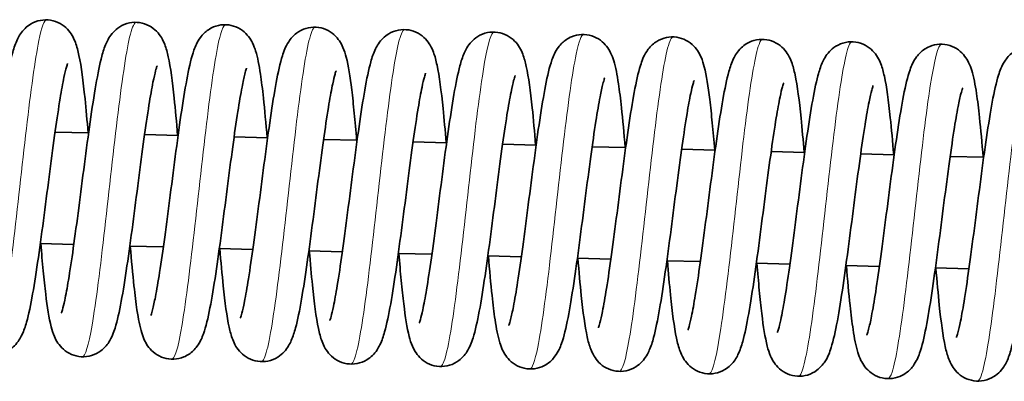
# Model space of a CAD drawing. Units: millimetres. Extents: x 26691 to 53190, y -33 to 13970.
# Drawn here: x 49438 to 49526, y 13287 to 13319 of the extents above; entities that cross this region are included whole.
import ezdxf

# ---------------------------------------------------------------- set-up
doc = ezdxf.new("R2010")
doc.units = ezdxf.units.MM
doc.header["$LTSCALE"] = 100
doc.layers.add('Visible (ISO)', color=7, linetype='Continuous', lineweight=35)
doc.layers.add('Visible Narrow (ISO)', color=7, linetype='Continuous', lineweight=15)

msp = doc.modelspace()

# ---------------------------------------------------------------- linework, layer by layer
at = {"layer": 'Visible (ISO)'}
for p, q in [((49440.964, 13309.438), (49443.958, 13309.357)), ((49448.961, 13309.221), (49451.955, 13309.139)), ((49456.958, 13309.003), (49459.952, 13308.922)), ((49464.955, 13308.786), (49467.949, 13308.704)), ((49472.952, 13308.568), (49475.946, 13308.487)), ((49480.949, 13308.351), (49483.943, 13308.269)), ((49488.946, 13308.133), (49491.94, 13308.052)), ((49496.943, 13307.916), (49499.937, 13307.834)), ((49504.94, 13307.698), (49507.934, 13307.617)), ((49512.937, 13307.481), (49515.931, 13307.4)), ((49520.934, 13307.263), (49523.928, 13307.182)), ((49439.644, 13299.47), (49442.638, 13299.389)), ((49447.641, 13299.253), (49450.635, 13299.172)), ((49455.638, 13299.035), (49458.632, 13298.954)), ((49463.635, 13298.818), (49466.629, 13298.737)), ((49471.632, 13298.601), (49474.626, 13298.519)), ((49479.63, 13298.383), (49482.623, 13298.302)), ((49487.627, 13298.166), (49490.621, 13298.084)), ((49495.624, 13297.948), (49498.618, 13297.867)), ((49503.621, 13297.731), (49506.615, 13297.649)), ((49511.618, 13297.513), (49514.612, 13297.432)), ((49519.615, 13297.296), (49522.609, 13297.214))]:
    msp.add_line(p, q, dxfattribs=at)
for points, knots in [([(49433.521, 13293.477), (49433.521, 13293.477), (49433.526, 13293.489), (49433.554, 13293.564), (49433.59, 13293.673), (49433.693, 13294.04), (49433.768, 13294.351), (49433.953, 13295.235), (49434.07, 13295.874), (49434.33, 13297.449), (49434.477, 13298.438), (49434.785, 13300.628), (49434.949, 13301.866), (49435.281, 13304.408), (49435.452, 13305.745), (49435.792, 13308.342), (49435.965, 13309.631), (49436.306, 13312.007), (49436.477, 13313.116), (49436.821, 13315.057), (49436.993, 13315.888), (49437.3, 13316.988), (49437.416, 13317.35), (49437.746, 13318.032), (49437.939, 13318.367), (49438.421, 13318.836), (49438.591, 13318.971), (49439.039, 13319.239), (49439.34, 13319.359), (49439.951, 13319.474), (49440.266, 13319.478), (49440.865, 13319.378), (49441.156, 13319.274), (49441.663, 13318.994), (49441.885, 13318.814), (49442.242, 13318.442), (49442.379, 13318.248), (49442.614, 13317.849), (49442.702, 13317.648), (49442.92, 13317.07), (49443.013, 13316.702), (49443.31, 13315.295), (49443.477, 13313.989), (49443.732, 13311.482), (49443.825, 13310.447), (49443.915, 13309.358)], [593.168243, 593.168243, 593.168243, 593.168243, 593.226113, 593.226113, 593.366342, 593.366342, 593.580528, 593.580528, 593.877615, 593.877615, 594.231975, 594.231975, 594.613859, 594.613859, 595.008634, 595.008634, 595.411626, 595.411626, 595.823528, 595.823528, 596.253457, 596.253457, 596.510851, 596.510851, 596.702945, 596.702945, 596.783456, 596.783456, 596.890844, 596.890844, 596.99277, 596.99277, 597.094248, 597.094248, 597.196218, 597.196218, 597.300573, 597.300573, 597.427771, 597.427771, 597.679687, 597.679687, 598.277569, 598.277569, 598.62871, 598.62871, 598.62871, 598.62871]), ([(49441.518, 13293.26), (49441.518, 13293.26), (49441.522, 13293.269), (49441.546, 13293.331), (49441.58, 13293.431), (49441.678, 13293.774), (49441.75, 13294.068), (49441.93, 13294.911), (49442.044, 13295.525), (49442.299, 13297.055), (49442.445, 13298.024), (49442.751, 13300.181), (49442.914, 13301.407), (49443.245, 13303.935), (49443.416, 13305.27), (49443.756, 13307.872), (49443.929, 13309.169), (49444.269, 13311.566), (49444.441, 13312.691), (49444.784, 13314.665), (49444.956, 13315.515), (49445.253, 13316.628), (49445.365, 13316.989), (49445.663, 13317.67), (49445.836, 13318.012), (49446.324, 13318.537), (49446.515, 13318.703), (49446.992, 13319.001), (49447.292, 13319.127), (49447.903, 13319.253), (49448.218, 13319.262), (49448.819, 13319.173), (49449.112, 13319.074), (49449.626, 13318.8), (49449.852, 13318.623), (49450.216, 13318.253), (49450.357, 13318.058), (49450.595, 13317.662), (49450.685, 13317.463), (49450.901, 13316.905), (49450.991, 13316.557), (49451.285, 13315.214), (49451.449, 13313.974), (49451.711, 13311.465), (49451.813, 13310.334), (49451.912, 13309.141)], [601.574708, 601.574708, 601.574708, 601.574708, 601.625342, 601.625342, 601.761711, 601.761711, 601.970422, 601.970422, 602.262613, 602.262613, 602.614293, 602.614293, 602.994984, 602.994984, 603.389131, 603.389131, 603.79162, 603.79162, 604.202809, 604.202809, 604.630874, 604.630874, 604.881592, 604.881592, 605.088677, 605.088677, 605.184096, 605.184096, 605.292355, 605.292355, 605.394285, 605.394285, 605.495777, 605.495777, 605.597701, 605.597701, 605.701757, 605.701757, 605.826627, 605.826627, 606.066287, 606.066287, 606.649984, 606.649984, 607.035333, 607.035333, 607.035333, 607.035333]), ([(49449.515, 13293.042), (49449.515, 13293.042), (49449.528, 13293.073), (49449.577, 13293.215), (49449.624, 13293.37), (49449.75, 13293.861), (49449.837, 13294.257), (49450.046, 13295.333), (49450.173, 13296.078), (49450.45, 13297.852), (49450.604, 13298.928), (49450.92, 13301.251), (49451.087, 13302.533), (49451.423, 13305.121), (49451.595, 13306.459), (49451.936, 13309.018), (49452.108, 13310.267), (49452.449, 13312.535), (49452.62, 13313.571), (49452.97, 13315.365), (49453.139, 13316.1), (49453.501, 13317.118), (49453.642, 13317.478), (49454.045, 13318.02), (49454.153, 13318.147), (49454.502, 13318.483), (49454.794, 13318.689), (49455.4, 13318.941), (49455.707, 13319.012), (49456.319, 13319.04), (49456.631, 13318.998), (49457.203, 13318.818), (49457.47, 13318.677), (49457.921, 13318.347), (49458.107, 13318.154), (49458.405, 13317.771), (49458.516, 13317.579), (49458.729, 13317.149), (49458.812, 13316.917), (49459.07, 13316.082), (49459.19, 13315.432), (49459.405, 13313.996), (49459.494, 13313.275), (49459.693, 13311.422), (49459.803, 13310.209), (49459.909, 13308.923)], [609.981707, 609.981707, 609.981707, 609.981707, 610.074381, 610.074381, 610.233414, 610.233414, 610.472478, 610.472478, 610.789819, 610.789819, 611.154604, 611.154604, 611.541157, 611.541157, 611.938531, 611.938531, 612.343818, 612.343818, 612.759343, 612.759343, 613.200042, 613.200042, 613.44654, 613.44654, 613.5181, 613.5181, 613.642686, 613.642686, 613.745506, 613.745506, 613.847308, 613.847308, 613.948827, 613.948827, 614.051252, 614.051252, 614.160055, 614.160055, 614.315393, 614.315393, 614.715898, 614.715898, 615.028921, 615.028921, 615.445055, 615.445055, 615.445055, 615.445055]), ([(49457.512, 13292.825), (49457.512, 13292.825), (49457.521, 13292.845), (49457.559, 13292.953), (49457.601, 13293.085), (49457.716, 13293.516), (49457.798, 13293.87), (49457.996, 13294.854), (49458.118, 13295.549), (49458.387, 13297.231), (49458.538, 13298.268), (49458.851, 13300.532), (49459.017, 13301.794), (49459.35, 13304.364), (49459.522, 13305.703), (49459.863, 13308.283), (49460.035, 13309.552), (49460.376, 13311.873), (49460.548, 13312.945), (49460.894, 13314.807), (49461.065, 13315.588), (49461.405, 13316.672), (49461.537, 13317.055), (49461.92, 13317.644), (49462.023, 13317.783), (49462.26, 13318.042), (49462.389, 13318.162), (49462.772, 13318.451), (49463.064, 13318.606), (49463.666, 13318.787), (49463.979, 13318.825), (49464.588, 13318.788), (49464.891, 13318.715), (49465.435, 13318.481), (49465.681, 13318.319), (49466.085, 13317.963), (49466.246, 13317.767), (49466.508, 13317.379), (49466.605, 13317.186), (49466.815, 13316.704), (49466.899, 13316.427), (49467.179, 13315.347), (49467.324, 13314.399), (49467.545, 13312.579), (49467.619, 13311.878), (49467.764, 13310.373), (49467.836, 13309.556), (49467.906, 13308.706)], [618.391556, 618.391556, 618.391556, 618.391556, 618.467381, 618.467381, 618.617279, 618.617279, 618.844623, 618.844623, 619.15281, 619.15281, 619.513008, 619.513008, 619.897496, 619.897496, 620.293687, 620.293687, 620.697885, 620.697885, 621.111612, 621.111612, 621.546684, 621.546684, 621.823004, 621.823004, 621.903273, 621.903273, 621.972067, 621.972067, 622.083858, 622.083858, 622.186013, 622.186013, 622.287616, 622.287616, 622.389322, 622.389322, 622.492342, 622.492342, 622.607871, 622.607871, 622.799114, 622.799114, 623.308473, 623.308473, 623.58081, 623.58081, 623.855029, 623.855029, 623.855029, 623.855029]), ([(49465.509, 13292.607), (49465.509, 13292.607), (49465.514, 13292.619), (49465.542, 13292.694), (49465.578, 13292.803), (49465.681, 13293.17), (49465.756, 13293.481), (49465.942, 13294.365), (49466.058, 13295.004), (49466.318, 13296.579), (49466.465, 13297.569), (49466.773, 13299.759), (49466.937, 13300.996), (49467.269, 13303.538), (49467.44, 13304.875), (49467.78, 13307.472), (49467.953, 13308.761), (49468.294, 13311.137), (49468.466, 13312.246), (49468.809, 13314.187), (49468.981, 13315.018), (49469.288, 13316.118), (49469.405, 13316.48), (49469.734, 13317.162), (49469.927, 13317.498), (49470.41, 13317.966), (49470.58, 13318.101), (49471.027, 13318.37), (49471.328, 13318.489), (49471.939, 13318.604), (49472.254, 13318.608), (49472.854, 13318.509), (49473.144, 13318.404), (49473.652, 13318.124), (49473.874, 13317.944), (49474.23, 13317.572), (49474.367, 13317.378), (49474.602, 13316.979), (49474.69, 13316.778), (49474.909, 13316.2), (49475.001, 13315.833), (49475.298, 13314.425), (49475.465, 13313.119), (49475.721, 13310.612), (49475.813, 13309.577), (49475.903, 13308.488)], [626.800937, 626.800937, 626.800937, 626.800937, 626.858808, 626.858808, 626.999036, 626.999036, 627.213223, 627.213223, 627.510309, 627.510309, 627.86467, 627.86467, 628.246554, 628.246554, 628.641328, 628.641328, 629.04432, 629.04432, 629.456223, 629.456223, 629.886152, 629.886152, 630.143546, 630.143546, 630.335639, 630.335639, 630.416151, 630.416151, 630.523538, 630.523538, 630.625465, 630.625465, 630.726942, 630.726942, 630.828913, 630.828913, 630.933268, 630.933268, 631.060466, 631.060466, 631.312382, 631.312382, 631.910264, 631.910264, 632.261405, 632.261405, 632.261405, 632.261405]), ([(49473.506, 13292.39), (49473.506, 13292.39), (49473.51, 13292.399), (49473.534, 13292.461), (49473.568, 13292.561), (49473.666, 13292.904), (49473.738, 13293.198), (49473.918, 13294.041), (49474.032, 13294.656), (49474.287, 13296.185), (49474.433, 13297.154), (49474.739, 13299.311), (49474.902, 13300.537), (49475.233, 13303.065), (49475.404, 13304.4), (49475.744, 13307.002), (49475.917, 13308.299), (49476.258, 13310.696), (49476.429, 13311.821), (49476.772, 13313.795), (49476.944, 13314.645), (49477.241, 13315.758), (49477.353, 13316.119), (49477.651, 13316.8), (49477.824, 13317.143), (49478.312, 13317.667), (49478.503, 13317.834), (49478.98, 13318.131), (49479.28, 13318.257), (49479.891, 13318.383), (49480.206, 13318.392), (49480.807, 13318.303), (49481.1, 13318.204), (49481.614, 13317.93), (49481.84, 13317.753), (49482.204, 13317.383), (49482.345, 13317.188), (49482.584, 13316.792), (49482.673, 13316.593), (49482.889, 13316.035), (49482.98, 13315.687), (49483.274, 13314.344), (49483.437, 13313.104), (49483.7, 13310.595), (49483.801, 13309.465), (49483.9, 13308.271)], [635.207402, 635.207402, 635.207402, 635.207402, 635.258037, 635.258037, 635.394405, 635.394405, 635.603117, 635.603117, 635.895307, 635.895307, 636.246988, 636.246988, 636.627678, 636.627678, 637.021826, 637.021826, 637.424314, 637.424314, 637.835504, 637.835504, 638.263568, 638.263568, 638.514287, 638.514287, 638.721371, 638.721371, 638.81679, 638.81679, 638.925049, 638.925049, 639.02698, 639.02698, 639.128471, 639.128471, 639.230395, 639.230395, 639.334452, 639.334452, 639.459322, 639.459322, 639.698982, 639.698982, 640.282678, 640.282678, 640.668027, 640.668027, 640.668027, 640.668027]), ([(49481.503, 13292.172), (49481.503, 13292.172), (49481.516, 13292.203), (49481.565, 13292.346), (49481.612, 13292.5), (49481.738, 13292.991), (49481.825, 13293.387), (49482.034, 13294.463), (49482.161, 13295.208), (49482.438, 13296.982), (49482.592, 13298.058), (49482.909, 13300.381), (49483.076, 13301.663), (49483.411, 13304.251), (49483.583, 13305.589), (49483.924, 13308.148), (49484.097, 13309.397), (49484.437, 13311.665), (49484.608, 13312.701), (49484.958, 13314.495), (49485.127, 13315.23), (49485.489, 13316.248), (49485.63, 13316.608), (49486.033, 13317.15), (49486.141, 13317.277), (49486.49, 13317.613), (49486.782, 13317.819), (49487.389, 13318.071), (49487.695, 13318.142), (49488.307, 13318.17), (49488.619, 13318.128), (49489.191, 13317.948), (49489.459, 13317.808), (49489.909, 13317.477), (49490.095, 13317.284), (49490.393, 13316.901), (49490.504, 13316.709), (49490.717, 13316.279), (49490.8, 13316.047), (49491.058, 13315.212), (49491.178, 13314.562), (49491.393, 13313.126), (49491.482, 13312.405), (49491.681, 13310.553), (49491.791, 13309.339), (49491.897, 13308.053)], [643.614401, 643.614401, 643.614401, 643.614401, 643.707076, 643.707076, 643.866109, 643.866109, 644.105173, 644.105173, 644.422514, 644.422514, 644.787299, 644.787299, 645.173851, 645.173851, 645.571226, 645.571226, 645.976513, 645.976513, 646.392038, 646.392038, 646.832737, 646.832737, 647.079235, 647.079235, 647.150795, 647.150795, 647.27538, 647.27538, 647.378201, 647.378201, 647.480002, 647.480002, 647.581522, 647.581522, 647.683947, 647.683947, 647.792749, 647.792749, 647.948088, 647.948088, 648.348593, 648.348593, 648.661616, 648.661616, 649.077749, 649.077749, 649.077749, 649.077749]), ([(49489.5, 13291.955), (49489.5, 13291.955), (49489.509, 13291.975), (49489.548, 13292.083), (49489.589, 13292.215), (49489.704, 13292.646), (49489.786, 13293), (49489.984, 13293.984), (49490.106, 13294.679), (49490.375, 13296.361), (49490.526, 13297.398), (49490.839, 13299.662), (49491.005, 13300.925), (49491.338, 13303.495), (49491.51, 13304.834), (49491.851, 13307.413), (49492.024, 13308.682), (49492.364, 13311.003), (49492.536, 13312.075), (49492.882, 13313.937), (49493.053, 13314.718), (49493.394, 13315.802), (49493.525, 13316.185), (49493.908, 13316.774), (49494.011, 13316.914), (49494.249, 13317.172), (49494.377, 13317.292), (49494.761, 13317.581), (49495.052, 13317.736), (49495.654, 13317.917), (49495.967, 13317.955), (49496.576, 13317.919), (49496.879, 13317.845), (49497.423, 13317.611), (49497.669, 13317.449), (49498.073, 13317.093), (49498.234, 13316.897), (49498.496, 13316.509), (49498.594, 13316.316), (49498.803, 13315.834), (49498.887, 13315.557), (49499.168, 13314.477), (49499.312, 13313.529), (49499.533, 13311.709), (49499.607, 13311.008), (49499.752, 13309.503), (49499.824, 13308.686), (49499.894, 13307.836)], [652.02425, 652.02425, 652.02425, 652.02425, 652.100075, 652.100075, 652.249974, 652.249974, 652.477317, 652.477317, 652.785505, 652.785505, 653.145702, 653.145702, 653.530191, 653.530191, 653.926382, 653.926382, 654.330579, 654.330579, 654.744306, 654.744306, 655.179379, 655.179379, 655.455699, 655.455699, 655.535968, 655.535968, 655.604761, 655.604761, 655.716553, 655.716553, 655.818708, 655.818708, 655.92031, 655.92031, 656.022016, 656.022016, 656.125036, 656.125036, 656.240566, 656.240566, 656.431808, 656.431808, 656.941168, 656.941168, 657.213504, 657.213504, 657.487723, 657.487723, 657.487723, 657.487723]), ([(49497.497, 13291.737), (49497.497, 13291.737), (49497.503, 13291.749), (49497.53, 13291.824), (49497.567, 13291.933), (49497.669, 13292.3), (49497.744, 13292.611), (49497.93, 13293.495), (49498.046, 13294.134), (49498.306, 13295.709), (49498.453, 13296.699), (49498.761, 13298.889), (49498.925, 13300.126), (49499.257, 13302.668), (49499.428, 13304.005), (49499.768, 13306.602), (49499.941, 13307.891), (49500.282, 13310.267), (49500.454, 13311.377), (49500.798, 13313.318), (49500.969, 13314.148), (49501.276, 13315.248), (49501.393, 13315.611), (49501.722, 13316.292), (49501.915, 13316.628), (49502.398, 13317.096), (49502.568, 13317.231), (49503.015, 13317.5), (49503.316, 13317.619), (49503.927, 13317.734), (49504.243, 13317.738), (49504.842, 13317.639), (49505.132, 13317.535), (49505.64, 13317.254), (49505.862, 13317.074), (49506.218, 13316.702), (49506.355, 13316.508), (49506.59, 13316.11), (49506.678, 13315.908), (49506.897, 13315.331), (49506.989, 13314.963), (49507.286, 13313.555), (49507.453, 13312.249), (49507.709, 13309.742), (49507.801, 13308.707), (49507.891, 13307.618)], [660.433632, 660.433632, 660.433632, 660.433632, 660.491503, 660.491503, 660.631731, 660.631731, 660.845917, 660.845917, 661.143004, 661.143004, 661.497364, 661.497364, 661.879249, 661.879249, 662.274023, 662.274023, 662.677015, 662.677015, 663.088917, 663.088917, 663.518846, 663.518846, 663.77624, 663.77624, 663.968334, 663.968334, 664.048845, 664.048845, 664.156233, 664.156233, 664.258159, 664.258159, 664.359637, 664.359637, 664.461608, 664.461608, 664.565962, 664.565962, 664.69316, 664.69316, 664.945076, 664.945076, 665.542958, 665.542958, 665.8941, 665.8941, 665.8941, 665.8941]), ([(49505.494, 13291.52), (49505.494, 13291.52), (49505.498, 13291.529), (49505.522, 13291.591), (49505.556, 13291.691), (49505.654, 13292.034), (49505.726, 13292.328), (49505.906, 13293.171), (49506.02, 13293.786), (49506.276, 13295.315), (49506.422, 13296.284), (49506.727, 13298.441), (49506.891, 13299.667), (49507.221, 13302.195), (49507.392, 13303.53), (49507.732, 13306.132), (49507.905, 13307.429), (49508.246, 13309.827), (49508.418, 13310.951), (49508.761, 13312.925), (49508.932, 13313.775), (49509.23, 13314.888), (49509.341, 13315.249), (49509.639, 13315.93), (49509.813, 13316.273), (49510.3, 13316.797), (49510.491, 13316.964), (49510.968, 13317.262), (49511.269, 13317.387), (49511.879, 13317.513), (49512.194, 13317.523), (49512.796, 13317.433), (49513.088, 13317.334), (49513.602, 13317.06), (49513.828, 13316.883), (49514.193, 13316.513), (49514.333, 13316.318), (49514.572, 13315.922), (49514.661, 13315.723), (49514.877, 13315.165), (49514.968, 13314.817), (49515.262, 13313.474), (49515.425, 13312.234), (49515.688, 13309.725), (49515.789, 13308.595), (49515.888, 13307.401)], [668.840097, 668.840097, 668.840097, 668.840097, 668.890732, 668.890732, 669.0271, 669.0271, 669.235811, 669.235811, 669.528002, 669.528002, 669.879682, 669.879682, 670.260373, 670.260373, 670.65452, 670.65452, 671.057009, 671.057009, 671.468199, 671.468199, 671.896263, 671.896263, 672.146982, 672.146982, 672.354066, 672.354066, 672.449485, 672.449485, 672.557744, 672.557744, 672.659675, 672.659675, 672.761166, 672.761166, 672.86309, 672.86309, 672.967146, 672.967146, 673.092017, 673.092017, 673.331676, 673.331676, 673.915373, 673.915373, 674.300722, 674.300722, 674.300722, 674.300722]), ([(49513.492, 13291.302), (49513.492, 13291.302), (49513.504, 13291.333), (49513.553, 13291.476), (49513.6, 13291.63), (49513.726, 13292.122), (49513.814, 13292.517), (49514.023, 13293.593), (49514.15, 13294.338), (49514.426, 13296.112), (49514.58, 13297.188), (49514.897, 13299.511), (49515.064, 13300.793), (49515.399, 13303.381), (49515.571, 13304.719), (49515.912, 13307.278), (49516.085, 13308.527), (49516.425, 13310.795), (49516.597, 13311.832), (49516.947, 13313.625), (49517.115, 13314.36), (49517.477, 13315.378), (49517.618, 13315.738), (49518.021, 13316.28), (49518.129, 13316.407), (49518.478, 13316.744), (49518.77, 13316.949), (49519.377, 13317.201), (49519.684, 13317.272), (49520.295, 13317.3), (49520.607, 13317.258), (49521.18, 13317.078), (49521.447, 13316.938), (49521.897, 13316.607), (49522.083, 13316.414), (49522.381, 13316.031), (49522.492, 13315.839), (49522.705, 13315.409), (49522.788, 13315.178), (49523.046, 13314.342), (49523.166, 13313.692), (49523.381, 13312.256), (49523.47, 13311.535), (49523.669, 13309.683), (49523.779, 13308.469), (49523.885, 13307.183)], [677.247096, 677.247096, 677.247096, 677.247096, 677.33977, 677.33977, 677.498803, 677.498803, 677.737867, 677.737867, 678.055209, 678.055209, 678.419993, 678.419993, 678.806546, 678.806546, 679.20392, 679.20392, 679.609207, 679.609207, 680.024733, 680.024733, 680.465431, 680.465431, 680.711929, 680.711929, 680.78349, 680.78349, 680.908075, 680.908075, 681.010895, 681.010895, 681.112697, 681.112697, 681.214217, 681.214217, 681.316641, 681.316641, 681.425444, 681.425444, 681.580782, 681.580782, 681.981287, 681.981287, 682.294311, 682.294311, 682.710444, 682.710444, 682.710444, 682.710444]), ([(49521.489, 13291.085), (49521.489, 13291.085), (49521.497, 13291.106), (49521.536, 13291.213), (49521.577, 13291.345), (49521.693, 13291.776), (49521.774, 13292.13), (49521.972, 13293.114), (49522.094, 13293.809), (49522.363, 13295.491), (49522.514, 13296.528), (49522.827, 13298.792), (49522.993, 13300.055), (49523.327, 13302.625), (49523.498, 13303.964), (49523.839, 13306.543), (49524.012, 13307.812), (49524.352, 13310.133), (49524.524, 13311.205), (49524.87, 13313.068), (49525.041, 13313.848), (49525.382, 13314.932), (49525.513, 13315.315), (49525.896, 13315.904), (49526, 13316.044), (49526.237, 13316.302), (49526.365, 13316.422), (49526.749, 13316.711), (49527.04, 13316.866), (49527.642, 13317.047), (49527.955, 13317.085), (49528.564, 13317.049), (49528.867, 13316.975), (49529.411, 13316.741), (49529.657, 13316.579), (49530.061, 13316.223), (49530.222, 13316.028), (49530.484, 13315.639), (49530.582, 13315.446), (49530.791, 13314.964), (49530.875, 13314.687), (49531.156, 13313.607), (49531.3, 13312.659), (49531.521, 13310.839), (49531.595, 13310.138), (49531.74, 13308.633), (49531.812, 13307.816), (49531.882, 13306.966)], [685.656945, 685.656945, 685.656945, 685.656945, 685.73277, 685.73277, 685.882668, 685.882668, 686.110012, 686.110012, 686.418199, 686.418199, 686.778397, 686.778397, 687.162885, 687.162885, 687.559076, 687.559076, 687.963274, 687.963274, 688.377001, 688.377001, 688.812073, 688.812073, 689.088393, 689.088393, 689.168662, 689.168662, 689.237456, 689.237456, 689.349247, 689.349247, 689.451402, 689.451402, 689.553005, 689.553005, 689.654711, 689.654711, 689.757731, 689.757731, 689.87326, 689.87326, 690.064503, 690.064503, 690.573862, 690.573862, 690.846199, 690.846199, 691.120418, 691.120418, 691.120418, 691.120418]), ([(49442.084, 13315.568), (49442.084, 13315.568), (49442.079, 13315.556), (49442.051, 13315.481), (49442.015, 13315.372), (49441.912, 13315.005), (49441.837, 13314.694), (49441.652, 13313.81), (49441.535, 13313.171), (49441.275, 13311.596), (49441.128, 13310.606), (49440.82, 13308.416), (49440.656, 13307.179), (49440.324, 13304.637), (49440.153, 13303.3), (49439.813, 13300.703), (49439.64, 13299.414), (49439.299, 13297.038), (49439.128, 13295.928), (49438.784, 13293.987), (49438.612, 13293.157), (49438.305, 13292.057), (49438.189, 13291.694), (49437.859, 13291.013), (49437.666, 13290.677), (49437.184, 13290.209), (49437.014, 13290.074), (49436.566, 13289.805), (49436.265, 13289.686), (49435.654, 13289.571), (49435.339, 13289.567), (49434.74, 13289.666), (49434.449, 13289.77), (49433.942, 13290.051), (49433.72, 13290.231), (49433.363, 13290.603), (49433.226, 13290.797), (49432.991, 13291.195), (49432.903, 13291.397), (49432.685, 13291.974), (49432.592, 13292.342), (49432.295, 13293.75), (49432.128, 13295.056), (49431.873, 13297.563), (49431.78, 13298.598), (49431.69, 13299.687)], [898.834023, 898.834023, 898.834023, 898.834023, 898.891894, 898.891894, 899.032122, 899.032122, 899.246309, 899.246309, 899.543395, 899.543395, 899.897755, 899.897755, 900.27964, 900.27964, 900.674414, 900.674414, 901.077406, 901.077406, 901.489309, 901.489309, 901.919238, 901.919238, 902.176632, 902.176632, 902.368725, 902.368725, 902.449237, 902.449237, 902.556624, 902.556624, 902.658551, 902.658551, 902.760028, 902.760028, 902.861999, 902.861999, 902.966354, 902.966354, 903.093552, 903.093552, 903.345468, 903.345468, 903.94335, 903.94335, 904.294491, 904.294491, 904.294491, 904.294491]), ([(49450.081, 13315.35), (49450.081, 13315.35), (49450.072, 13315.329), (49450.034, 13315.222), (49449.992, 13315.09), (49449.877, 13314.659), (49449.796, 13314.305), (49449.597, 13313.321), (49449.475, 13312.626), (49449.206, 13310.944), (49449.055, 13309.907), (49448.743, 13307.643), (49448.577, 13306.38), (49448.243, 13303.81), (49448.071, 13302.471), (49447.731, 13299.892), (49447.558, 13298.623), (49447.217, 13296.302), (49447.046, 13295.23), (49446.699, 13293.368), (49446.529, 13292.587), (49446.188, 13291.503), (49446.057, 13291.12), (49445.674, 13290.531), (49445.57, 13290.391), (49445.333, 13290.133), (49445.205, 13290.013), (49444.821, 13289.724), (49444.529, 13289.569), (49443.927, 13289.388), (49443.615, 13289.35), (49443.005, 13289.386), (49442.702, 13289.46), (49442.158, 13289.694), (49441.912, 13289.856), (49441.508, 13290.212), (49441.348, 13290.407), (49441.085, 13290.796), (49440.988, 13290.989), (49440.779, 13291.471), (49440.694, 13291.748), (49440.414, 13292.828), (49440.269, 13293.776), (49440.048, 13295.596), (49439.974, 13296.297), (49439.829, 13297.802), (49439.758, 13298.619), (49439.687, 13299.469)], [890.424642, 890.424642, 890.424642, 890.424642, 890.500467, 890.500467, 890.650365, 890.650365, 890.877709, 890.877709, 891.185896, 891.185896, 891.546093, 891.546093, 891.930582, 891.930582, 892.326773, 892.326773, 892.730971, 892.730971, 893.144697, 893.144697, 893.57977, 893.57977, 893.85609, 893.85609, 893.936359, 893.936359, 894.005153, 894.005153, 894.116944, 894.116944, 894.219099, 894.219099, 894.320702, 894.320702, 894.422408, 894.422408, 894.525428, 894.525428, 894.640957, 894.640957, 894.8322, 894.8322, 895.341559, 895.341559, 895.613896, 895.613896, 895.888115, 895.888115, 895.888115, 895.888115]), ([(49458.078, 13315.133), (49458.078, 13315.133), (49458.065, 13315.102), (49458.016, 13314.959), (49457.97, 13314.805), (49457.843, 13314.313), (49457.756, 13313.918), (49457.547, 13312.842), (49457.42, 13312.097), (49457.143, 13310.323), (49456.99, 13309.247), (49456.673, 13306.924), (49456.506, 13305.642), (49456.171, 13303.054), (49455.998, 13301.716), (49455.657, 13299.157), (49455.485, 13297.908), (49455.144, 13295.64), (49454.973, 13294.603), (49454.623, 13292.81), (49454.454, 13292.075), (49454.092, 13291.057), (49453.951, 13290.697), (49453.548, 13290.155), (49453.441, 13290.028), (49453.091, 13289.692), (49452.799, 13289.486), (49452.193, 13289.234), (49451.886, 13289.163), (49451.274, 13289.135), (49450.963, 13289.177), (49450.39, 13289.357), (49450.123, 13289.497), (49449.673, 13289.828), (49449.486, 13290.021), (49449.188, 13290.404), (49449.077, 13290.596), (49448.864, 13291.026), (49448.782, 13291.257), (49448.523, 13292.093), (49448.403, 13292.743), (49448.188, 13294.179), (49448.1, 13294.9), (49447.9, 13296.752), (49447.791, 13297.966), (49447.684, 13299.252)], [882.014793, 882.014793, 882.014793, 882.014793, 882.107467, 882.107467, 882.2665, 882.2665, 882.505564, 882.505564, 882.822905, 882.822905, 883.18769, 883.18769, 883.574243, 883.574243, 883.971617, 883.971617, 884.376904, 884.376904, 884.792429, 884.792429, 885.233128, 885.233128, 885.479626, 885.479626, 885.551186, 885.551186, 885.675772, 885.675772, 885.778592, 885.778592, 885.880393, 885.880393, 885.981913, 885.981913, 886.084338, 886.084338, 886.193141, 886.193141, 886.348479, 886.348479, 886.748984, 886.748984, 887.062007, 887.062007, 887.478141, 887.478141, 887.478141, 887.478141]), ([(49466.075, 13314.915), (49466.075, 13314.915), (49466.071, 13314.906), (49466.047, 13314.844), (49466.013, 13314.744), (49465.916, 13314.401), (49465.844, 13314.107), (49465.663, 13313.264), (49465.549, 13312.649), (49465.294, 13311.12), (49465.148, 13310.151), (49464.843, 13307.994), (49464.679, 13306.768), (49464.349, 13304.24), (49464.177, 13302.905), (49463.838, 13300.303), (49463.665, 13299.006), (49463.324, 13296.608), (49463.152, 13295.484), (49462.809, 13293.51), (49462.638, 13292.66), (49462.34, 13291.547), (49462.228, 13291.186), (49461.93, 13290.505), (49461.757, 13290.162), (49461.27, 13289.638), (49461.078, 13289.471), (49460.601, 13289.174), (49460.301, 13289.048), (49459.69, 13288.922), (49459.375, 13288.912), (49458.774, 13289.002), (49458.481, 13289.101), (49457.967, 13289.375), (49457.741, 13289.552), (49457.377, 13289.922), (49457.236, 13290.117), (49456.998, 13290.513), (49456.908, 13290.712), (49456.692, 13291.27), (49456.602, 13291.618), (49456.308, 13292.961), (49456.145, 13294.201), (49455.882, 13296.71), (49455.78, 13297.84), (49455.682, 13299.034)], [873.607794, 873.607794, 873.607794, 873.607794, 873.658428, 873.658428, 873.794797, 873.794797, 874.003508, 874.003508, 874.295699, 874.295699, 874.647379, 874.647379, 875.028069, 875.028069, 875.422217, 875.422217, 875.824706, 875.824706, 876.235895, 876.235895, 876.66396, 876.66396, 876.914678, 876.914678, 877.121763, 877.121763, 877.217182, 877.217182, 877.325441, 877.325441, 877.427371, 877.427371, 877.528862, 877.528862, 877.630787, 877.630787, 877.734843, 877.734843, 877.859713, 877.859713, 878.099373, 878.099373, 878.68307, 878.68307, 879.068419, 879.068419, 879.068419, 879.068419]), ([(49474.072, 13314.698), (49474.072, 13314.698), (49474.067, 13314.686), (49474.039, 13314.611), (49474.003, 13314.502), (49473.9, 13314.135), (49473.825, 13313.824), (49473.64, 13312.94), (49473.523, 13312.301), (49473.264, 13310.726), (49473.116, 13309.736), (49472.808, 13307.546), (49472.644, 13306.309), (49472.313, 13303.767), (49472.141, 13302.43), (49471.801, 13299.833), (49471.628, 13298.544), (49471.287, 13296.168), (49471.116, 13295.058), (49470.772, 13293.117), (49470.601, 13292.287), (49470.293, 13291.187), (49470.177, 13290.825), (49469.847, 13290.143), (49469.655, 13289.807), (49469.172, 13289.339), (49469.002, 13289.204), (49468.554, 13288.935), (49468.253, 13288.816), (49467.642, 13288.701), (49467.327, 13288.697), (49466.728, 13288.796), (49466.437, 13288.9), (49465.93, 13289.181), (49465.708, 13289.361), (49465.351, 13289.733), (49465.214, 13289.927), (49464.98, 13290.326), (49464.891, 13290.527), (49464.673, 13291.104), (49464.58, 13291.472), (49464.283, 13292.88), (49464.116, 13294.186), (49463.861, 13296.693), (49463.769, 13297.728), (49463.679, 13298.817)], [865.201329, 865.201329, 865.201329, 865.201329, 865.259199, 865.259199, 865.399428, 865.399428, 865.613614, 865.613614, 865.910701, 865.910701, 866.265061, 866.265061, 866.646945, 866.646945, 867.04172, 867.04172, 867.444712, 867.444712, 867.856614, 867.856614, 868.286543, 868.286543, 868.543937, 868.543937, 868.736031, 868.736031, 868.816542, 868.816542, 868.92393, 868.92393, 869.025856, 869.025856, 869.127334, 869.127334, 869.229304, 869.229304, 869.333659, 869.333659, 869.460857, 869.460857, 869.712773, 869.712773, 870.310655, 870.310655, 870.661796, 870.661796, 870.661796, 870.661796]), ([(49482.069, 13314.48), (49482.069, 13314.48), (49482.06, 13314.46), (49482.022, 13314.352), (49481.98, 13314.22), (49481.865, 13313.789), (49481.784, 13313.435), (49481.586, 13312.451), (49481.463, 13311.756), (49481.194, 13310.074), (49481.043, 13309.037), (49480.731, 13306.773), (49480.565, 13305.511), (49480.231, 13302.94), (49480.059, 13301.602), (49479.719, 13299.022), (49479.546, 13297.753), (49479.205, 13295.432), (49479.034, 13294.36), (49478.687, 13292.498), (49478.517, 13291.717), (49478.176, 13290.633), (49478.045, 13290.25), (49477.662, 13289.661), (49477.558, 13289.521), (49477.321, 13289.263), (49477.193, 13289.143), (49476.809, 13288.854), (49476.518, 13288.699), (49475.916, 13288.518), (49475.603, 13288.48), (49474.994, 13288.516), (49474.69, 13288.59), (49474.147, 13288.824), (49473.9, 13288.986), (49473.497, 13289.342), (49473.336, 13289.538), (49473.073, 13289.926), (49472.976, 13290.119), (49472.767, 13290.601), (49472.682, 13290.878), (49472.402, 13291.958), (49472.257, 13292.906), (49472.037, 13294.726), (49471.962, 13295.427), (49471.817, 13296.932), (49471.746, 13297.749), (49471.676, 13298.599)], [856.791947, 856.791947, 856.791947, 856.791947, 856.867772, 856.867772, 857.01767, 857.01767, 857.245014, 857.245014, 857.553201, 857.553201, 857.913399, 857.913399, 858.297888, 858.297888, 858.694079, 858.694079, 859.098276, 859.098276, 859.512003, 859.512003, 859.947075, 859.947075, 860.223396, 860.223396, 860.303665, 860.303665, 860.372458, 860.372458, 860.484249, 860.484249, 860.586405, 860.586405, 860.688007, 860.688007, 860.789713, 860.789713, 860.892733, 860.892733, 861.008262, 861.008262, 861.199505, 861.199505, 861.708865, 861.708865, 861.981201, 861.981201, 862.25542, 862.25542, 862.25542, 862.25542]), ([(49490.066, 13314.263), (49490.066, 13314.263), (49490.053, 13314.232), (49490.004, 13314.089), (49489.958, 13313.935), (49489.831, 13313.444), (49489.744, 13313.048), (49489.535, 13311.972), (49489.408, 13311.227), (49489.131, 13309.453), (49488.978, 13308.377), (49488.661, 13306.054), (49488.494, 13304.772), (49488.159, 13302.184), (49487.986, 13300.846), (49487.646, 13298.287), (49487.473, 13297.038), (49487.132, 13294.77), (49486.961, 13293.734), (49486.611, 13291.94), (49486.442, 13291.205), (49486.081, 13290.187), (49485.939, 13289.827), (49485.536, 13289.285), (49485.429, 13289.158), (49485.079, 13288.822), (49484.788, 13288.616), (49484.181, 13288.364), (49483.874, 13288.293), (49483.262, 13288.265), (49482.951, 13288.307), (49482.378, 13288.487), (49482.111, 13288.628), (49481.661, 13288.958), (49481.474, 13289.151), (49481.176, 13289.534), (49481.065, 13289.726), (49480.853, 13290.156), (49480.77, 13290.388), (49480.512, 13291.223), (49480.392, 13291.873), (49480.177, 13293.309), (49480.088, 13294.03), (49479.889, 13295.882), (49479.779, 13297.096), (49479.673, 13298.382)], [848.382098, 848.382098, 848.382098, 848.382098, 848.474773, 848.474773, 848.633805, 848.633805, 848.87287, 848.87287, 849.190211, 849.190211, 849.554995, 849.554995, 849.941548, 849.941548, 850.338922, 850.338922, 850.74421, 850.74421, 851.159735, 851.159735, 851.600434, 851.600434, 851.846931, 851.846931, 851.918492, 851.918492, 852.043077, 852.043077, 852.145898, 852.145898, 852.247699, 852.247699, 852.349219, 852.349219, 852.451643, 852.451643, 852.560446, 852.560446, 852.715784, 852.715784, 853.116289, 853.116289, 853.429313, 853.429313, 853.845446, 853.845446, 853.845446, 853.845446]), ([(49498.063, 13314.045), (49498.063, 13314.045), (49498.059, 13314.036), (49498.036, 13313.974), (49498.002, 13313.874), (49497.904, 13313.531), (49497.832, 13313.237), (49497.652, 13312.394), (49497.538, 13311.78), (49497.282, 13310.25), (49497.136, 13309.281), (49496.831, 13307.124), (49496.667, 13305.898), (49496.337, 13303.37), (49496.166, 13302.035), (49495.826, 13299.433), (49495.653, 13298.136), (49495.312, 13295.739), (49495.14, 13294.614), (49494.797, 13292.64), (49494.626, 13291.79), (49494.328, 13290.677), (49494.216, 13290.316), (49493.918, 13289.635), (49493.745, 13289.293), (49493.258, 13288.768), (49493.066, 13288.601), (49492.589, 13288.304), (49492.289, 13288.178), (49491.679, 13288.052), (49491.363, 13288.043), (49490.762, 13288.132), (49490.469, 13288.231), (49489.955, 13288.505), (49489.729, 13288.682), (49489.365, 13289.052), (49489.225, 13289.247), (49488.986, 13289.643), (49488.897, 13289.842), (49488.681, 13290.4), (49488.59, 13290.748), (49488.296, 13292.091), (49488.133, 13293.331), (49487.87, 13295.84), (49487.768, 13296.97), (49487.67, 13298.164)], [839.975099, 839.975099, 839.975099, 839.975099, 840.025734, 840.025734, 840.162102, 840.162102, 840.370814, 840.370814, 840.663004, 840.663004, 841.014684, 841.014684, 841.395375, 841.395375, 841.789523, 841.789523, 842.192011, 842.192011, 842.603201, 842.603201, 843.031265, 843.031265, 843.281984, 843.281984, 843.489068, 843.489068, 843.584487, 843.584487, 843.692746, 843.692746, 843.794677, 843.794677, 843.896168, 843.896168, 843.998092, 843.998092, 844.102149, 844.102149, 844.227019, 844.227019, 844.466679, 844.466679, 845.050375, 845.050375, 845.435724, 845.435724, 845.435724, 845.435724]), ([(49506.06, 13313.828), (49506.06, 13313.828), (49506.055, 13313.816), (49506.027, 13313.741), (49505.991, 13313.632), (49505.888, 13313.265), (49505.813, 13312.954), (49505.628, 13312.07), (49505.511, 13311.431), (49505.252, 13309.856), (49505.104, 13308.866), (49504.797, 13306.676), (49504.632, 13305.439), (49504.301, 13302.897), (49504.129, 13301.56), (49503.789, 13298.963), (49503.616, 13297.674), (49503.276, 13295.298), (49503.104, 13294.189), (49502.76, 13292.248), (49502.589, 13291.417), (49502.281, 13290.317), (49502.165, 13289.955), (49501.835, 13289.273), (49501.643, 13288.937), (49501.16, 13288.469), (49500.99, 13288.334), (49500.542, 13288.065), (49500.241, 13287.946), (49499.63, 13287.831), (49499.315, 13287.827), (49498.716, 13287.927), (49498.426, 13288.031), (49497.918, 13288.311), (49497.696, 13288.491), (49497.339, 13288.863), (49497.203, 13289.057), (49496.968, 13289.456), (49496.88, 13289.657), (49496.661, 13290.235), (49496.568, 13290.603), (49496.271, 13292.01), (49496.104, 13293.316), (49495.849, 13295.823), (49495.757, 13296.858), (49495.667, 13297.947)], [831.568634, 831.568634, 831.568634, 831.568634, 831.626505, 831.626505, 831.766733, 831.766733, 831.980919, 831.980919, 832.278006, 832.278006, 832.632366, 832.632366, 833.014251, 833.014251, 833.409025, 833.409025, 833.812017, 833.812017, 834.22392, 834.22392, 834.653848, 834.653848, 834.911242, 834.911242, 835.103336, 835.103336, 835.183848, 835.183848, 835.291235, 835.291235, 835.393162, 835.393162, 835.494639, 835.494639, 835.59661, 835.59661, 835.700965, 835.700965, 835.828163, 835.828163, 836.080078, 836.080078, 836.677961, 836.677961, 837.029102, 837.029102, 837.029102, 837.029102]), ([(49514.057, 13313.61), (49514.057, 13313.61), (49514.049, 13313.59), (49514.01, 13313.482), (49513.969, 13313.35), (49513.853, 13312.92), (49513.772, 13312.565), (49513.574, 13311.581), (49513.452, 13310.886), (49513.183, 13309.204), (49513.032, 13308.167), (49512.719, 13305.903), (49512.553, 13304.641), (49512.219, 13302.071), (49512.048, 13300.732), (49511.707, 13298.152), (49511.534, 13296.883), (49511.193, 13294.562), (49511.022, 13293.49), (49510.676, 13291.628), (49510.505, 13290.847), (49510.164, 13289.763), (49510.033, 13289.38), (49509.65, 13288.791), (49509.546, 13288.652), (49509.309, 13288.393), (49509.181, 13288.273), (49508.797, 13287.984), (49508.506, 13287.829), (49507.904, 13287.648), (49507.591, 13287.611), (49506.982, 13287.647), (49506.679, 13287.72), (49506.135, 13287.954), (49505.889, 13288.116), (49505.485, 13288.472), (49505.324, 13288.668), (49505.062, 13289.056), (49504.964, 13289.249), (49504.755, 13289.731), (49504.671, 13290.008), (49504.39, 13291.088), (49504.245, 13292.036), (49504.025, 13293.856), (49503.95, 13294.557), (49503.806, 13296.062), (49503.734, 13296.879), (49503.664, 13297.729)], [823.159252, 823.159252, 823.159252, 823.159252, 823.235078, 823.235078, 823.384976, 823.384976, 823.612319, 823.612319, 823.920507, 823.920507, 824.280704, 824.280704, 824.665193, 824.665193, 825.061384, 825.061384, 825.465582, 825.465582, 825.879308, 825.879308, 826.314381, 826.314381, 826.590701, 826.590701, 826.67097, 826.67097, 826.739763, 826.739763, 826.851555, 826.851555, 826.95371, 826.95371, 827.055313, 827.055313, 827.157018, 827.157018, 827.260038, 827.260038, 827.375568, 827.375568, 827.566811, 827.566811, 828.07617, 828.07617, 828.348506, 828.348506, 828.622725, 828.622725, 828.622725, 828.622725]), ([(49522.054, 13313.393), (49522.054, 13313.393), (49522.041, 13313.362), (49521.992, 13313.22), (49521.946, 13313.065), (49521.82, 13312.574), (49521.732, 13312.178), (49521.523, 13311.102), (49521.396, 13310.357), (49521.12, 13308.583), (49520.966, 13307.507), (49520.649, 13305.184), (49520.482, 13303.902), (49520.147, 13301.314), (49519.975, 13299.976), (49519.634, 13297.417), (49519.461, 13296.168), (49519.121, 13293.9), (49518.949, 13292.864), (49518.599, 13291.07), (49518.431, 13290.335), (49518.069, 13289.317), (49517.928, 13288.957), (49517.525, 13288.415), (49517.417, 13288.288), (49517.068, 13287.952), (49516.776, 13287.746), (49516.169, 13287.494), (49515.862, 13287.423), (49515.251, 13287.395), (49514.939, 13287.437), (49514.366, 13287.617), (49514.099, 13287.758), (49513.649, 13288.088), (49513.463, 13288.281), (49513.165, 13288.664), (49513.054, 13288.856), (49512.841, 13289.286), (49512.758, 13289.518), (49512.5, 13290.353), (49512.38, 13291.003), (49512.165, 13292.439), (49512.076, 13293.16), (49511.877, 13295.013), (49511.767, 13296.226), (49511.661, 13297.512)], [814.749404, 814.749404, 814.749404, 814.749404, 814.842078, 814.842078, 815.001111, 815.001111, 815.240175, 815.240175, 815.557516, 815.557516, 815.922301, 815.922301, 816.308854, 816.308854, 816.706228, 816.706228, 817.111515, 817.111515, 817.52704, 817.52704, 817.967739, 817.967739, 818.214237, 818.214237, 818.285797, 818.285797, 818.410383, 818.410383, 818.513203, 818.513203, 818.615004, 818.615004, 818.716524, 818.716524, 818.818949, 818.818949, 818.927751, 818.927751, 819.08309, 819.08309, 819.483595, 819.483595, 819.796618, 819.796618, 820.212751, 820.212751, 820.212751, 820.212751]), ([(49530.051, 13313.175), (49530.051, 13313.175), (49530.047, 13313.166), (49530.024, 13313.104), (49529.99, 13313.004), (49529.892, 13312.661), (49529.82, 13312.367), (49529.64, 13311.525), (49529.526, 13310.91), (49529.27, 13309.38), (49529.124, 13308.411), (49528.819, 13306.254), (49528.655, 13305.028), (49528.325, 13302.5), (49528.154, 13301.165), (49527.814, 13298.563), (49527.641, 13297.266), (49527.3, 13294.869), (49527.128, 13293.744), (49526.785, 13291.77), (49526.614, 13290.92), (49526.316, 13289.807), (49526.205, 13289.446), (49525.907, 13288.765), (49525.733, 13288.423), (49525.246, 13287.898), (49525.055, 13287.732), (49524.578, 13287.434), (49524.277, 13287.308), (49523.667, 13287.182), (49523.352, 13287.173), (49522.75, 13287.262), (49522.458, 13287.361), (49521.944, 13287.635), (49521.718, 13287.812), (49521.353, 13288.182), (49521.213, 13288.377), (49520.974, 13288.773), (49520.885, 13288.972), (49520.669, 13289.53), (49520.578, 13289.878), (49520.284, 13291.221), (49520.121, 13292.461), (49519.858, 13294.97), (49519.757, 13296.101), (49519.658, 13297.294)], [806.342405, 806.342405, 806.342405, 806.342405, 806.393039, 806.393039, 806.529407, 806.529407, 806.738119, 806.738119, 807.03031, 807.03031, 807.38199, 807.38199, 807.76268, 807.76268, 808.156828, 808.156828, 808.559317, 808.559317, 808.970506, 808.970506, 809.398571, 809.398571, 809.649289, 809.649289, 809.856374, 809.856374, 809.951793, 809.951793, 810.060051, 810.060051, 810.161982, 810.161982, 810.263473, 810.263473, 810.365397, 810.365397, 810.469454, 810.469454, 810.594324, 810.594324, 810.833984, 810.833984, 811.41768, 811.41768, 811.803029, 811.803029, 811.803029, 811.803029])]:
    msp.add_open_spline(points, degree=3, knots=knots, dxfattribs=at)
at = {"layer": 'Visible Narrow (ISO)'}
for points, knots in [([(49440.209, 13319.456), (49439.996, 13319.455), (49439.766, 13318.83), (49439.52, 13317.627), (49439.171, 13315.923), (49438.792, 13313.073), (49438.399, 13309.749), (49438.007, 13306.425), (49437.602, 13302.656), (49437.21, 13299.329), (49436.817, 13296.002), (49436.437, 13293.146), (49436.089, 13291.435), (49435.841, 13290.22), (49435.61, 13289.59), (49435.396, 13289.589)], [675.256904, 675.256904, 675.256904, 675.256904, 675.759247, 675.759247, 675.759247, 676.470753, 676.470753, 676.470753, 677.182258, 677.182258, 677.182258, 677.893764, 677.893764, 677.893764, 678.398497, 678.398497, 678.398497, 678.398497]), ([(49448.206, 13319.235), (49448.044, 13319.239), (49447.872, 13318.885), (49447.691, 13318.178), (49447.353, 13316.86), (49446.982, 13314.327), (49446.594, 13311.177), (49446.207, 13308.026), (49445.803, 13304.284), (49445.407, 13300.833), (49445.011, 13297.382), (49444.624, 13294.251), (49444.265, 13292.179), (49443.95, 13290.357), (49443.658, 13289.367), (49443.393, 13289.367)], [668.973719, 668.973719, 668.973719, 668.973719, 669.355697, 669.355697, 669.355697, 670.067203, 670.067203, 670.067203, 670.778708, 670.778708, 670.778708, 671.490214, 671.490214, 671.490214, 672.115312, 672.115312, 672.115312, 672.115312]), ([(49456.203, 13319.019), (49456.092, 13319.024), (49455.977, 13318.862), (49455.857, 13318.526), (49455.53, 13317.615), (49455.169, 13315.436), (49454.787, 13312.504), (49454.405, 13309.573), (49454.003, 13305.913), (49453.605, 13302.388), (49453.207, 13298.863), (49452.814, 13295.502), (49452.447, 13293.098), (49452.079, 13290.694), (49451.738, 13289.267), (49451.433, 13289.155), (49451.418, 13289.149), (49451.404, 13289.147), (49451.39, 13289.148)], [662.690534, 662.690534, 662.690534, 662.690534, 662.952147, 662.952147, 662.952147, 663.663653, 663.663653, 663.663653, 664.375158, 664.375158, 664.375158, 665.086664, 665.086664, 665.086664, 665.79817, 665.79817, 665.79817, 665.832126, 665.832126, 665.832126, 665.832126]), ([(49464.201, 13318.806), (49464.141, 13318.81), (49464.079, 13318.763), (49464.017, 13318.666), (49463.701, 13318.173), (49463.351, 13316.38), (49462.976, 13313.71), (49462.601, 13311.04), (49462.203, 13307.516), (49461.805, 13303.968), (49461.406, 13300.42), (49461.008, 13296.878), (49460.632, 13294.178), (49460.257, 13291.477), (49459.905, 13289.641), (49459.588, 13289.103), (49459.519, 13288.986), (49459.452, 13288.93), (49459.387, 13288.934)], [656.407348, 656.407348, 656.407348, 656.407348, 656.548597, 656.548597, 656.548597, 657.260103, 657.260103, 657.260103, 657.971609, 657.971609, 657.971609, 658.683114, 658.683114, 658.683114, 659.39462, 659.39462, 659.39462, 659.548941, 659.548941, 659.548941, 659.548941]), ([(49472.198, 13318.592), (49472.189, 13318.593), (49472.18, 13318.592), (49472.171, 13318.59), (49471.867, 13318.524), (49471.528, 13317.143), (49471.161, 13314.773), (49470.794, 13312.403), (49470.402, 13309.065), (49470.004, 13305.546), (49469.606, 13302.026), (49469.204, 13298.355), (49468.822, 13295.398), (49468.439, 13292.44), (49468.077, 13290.221), (49467.749, 13289.265), (49467.622, 13288.896), (49467.5, 13288.716), (49467.384, 13288.721)], [650.124163, 650.124163, 650.124163, 650.124163, 650.145048, 650.145048, 650.145048, 650.856553, 650.856553, 650.856553, 651.568059, 651.568059, 651.568059, 652.279564, 652.279564, 652.279564, 652.99107, 652.99107, 652.99107, 653.265756, 653.265756, 653.265756, 653.265756]), ([(49480.195, 13318.373), (49479.935, 13318.372), (49479.649, 13317.425), (49479.342, 13315.675), (49478.984, 13313.64), (49478.598, 13310.536), (49478.202, 13307.096), (49477.807, 13303.657), (49477.403, 13299.909), (49477.014, 13296.737), (49476.626, 13293.566), (49476.254, 13290.997), (49475.915, 13289.636), (49475.727, 13288.881), (49475.549, 13288.502), (49475.381, 13288.505)], [643.840978, 643.840978, 643.840978, 643.840978, 644.453003, 644.453003, 644.453003, 645.164509, 645.164509, 645.164509, 645.876014, 645.876014, 645.876014, 646.58752, 646.58752, 646.58752, 646.98257, 646.98257, 646.98257, 646.98257]), ([(49488.192, 13318.15), (49487.983, 13318.15), (49487.758, 13317.553), (49487.518, 13316.399), (49487.17, 13314.728), (49486.791, 13311.904), (49486.399, 13308.594), (49486.007, 13305.283), (49485.603, 13301.514), (49485.21, 13298.174), (49484.817, 13294.834), (49484.436, 13291.952), (49484.087, 13290.208), (49483.834, 13288.944), (49483.597, 13288.285), (49483.378, 13288.284)], [637.557792, 637.557792, 637.557792, 637.557792, 638.049453, 638.049453, 638.049453, 638.760959, 638.760959, 638.760959, 639.472464, 639.472464, 639.472464, 640.18397, 640.18397, 640.18397, 640.699385, 640.699385, 640.699385, 640.699385]), ([(49496.189, 13317.93), (49496.031, 13317.934), (49495.864, 13317.6), (49495.688, 13316.931), (49495.352, 13315.649), (49494.981, 13313.146), (49494.594, 13310.013), (49494.207, 13306.88), (49493.803, 13303.144), (49493.407, 13299.684), (49493.011, 13296.225), (49492.623, 13293.071), (49492.264, 13290.968), (49491.943, 13289.088), (49491.645, 13288.061), (49491.375, 13288.061)], [631.274607, 631.274607, 631.274607, 631.274607, 631.645903, 631.645903, 631.645903, 632.357409, 632.357409, 632.357409, 633.068914, 633.068914, 633.068914, 633.78042, 633.78042, 633.78042, 634.4162, 634.4162, 634.4162, 634.4162]), ([(49504.186, 13317.714), (49504.079, 13317.72), (49503.969, 13317.57), (49503.854, 13317.262), (49503.528, 13316.387), (49503.167, 13314.241), (49502.786, 13311.331), (49502.405, 13308.421), (49502.004, 13304.771), (49501.606, 13301.242), (49501.208, 13297.713), (49500.814, 13294.334), (49500.445, 13291.902), (49500.077, 13289.471), (49499.735, 13288.006), (49499.429, 13287.856), (49499.41, 13287.846), (49499.391, 13287.842), (49499.372, 13287.843)], [624.991422, 624.991422, 624.991422, 624.991422, 625.242353, 625.242353, 625.242353, 625.953859, 625.953859, 625.953859, 626.665365, 626.665365, 626.665365, 627.37687, 627.37687, 627.37687, 628.088376, 628.088376, 628.088376, 628.133014, 628.133014, 628.133014, 628.133014]), ([(49512.183, 13317.502), (49512.128, 13317.505), (49512.071, 13317.466), (49512.013, 13317.382), (49511.699, 13316.927), (49511.349, 13315.17), (49510.975, 13312.525), (49510.601, 13309.88), (49510.203, 13306.37), (49509.805, 13302.823), (49509.406, 13299.275), (49509.008, 13295.72), (49508.631, 13292.995), (49508.255, 13290.27), (49507.902, 13288.399), (49507.584, 13287.823), (49507.511, 13287.689), (49507.439, 13287.626), (49507.369, 13287.63)], [618.708236, 618.708236, 618.708236, 618.708236, 618.838804, 618.838804, 618.838804, 619.550309, 619.550309, 619.550309, 620.261815, 620.261815, 620.261815, 620.97332, 620.97332, 620.97332, 621.684826, 621.684826, 621.684826, 621.849829, 621.849829, 621.849829, 621.849829]), ([(49520.18, 13317.288), (49520.176, 13317.288), (49520.171, 13317.288), (49520.167, 13317.287), (49519.864, 13317.259), (49519.526, 13315.915), (49519.16, 13313.574), (49518.794, 13311.233), (49518.402, 13307.914), (49518.004, 13304.399), (49517.606, 13300.885), (49517.204, 13297.205), (49516.821, 13294.227), (49516.438, 13291.248), (49516.075, 13288.997), (49515.746, 13288.004), (49515.614, 13287.606), (49515.487, 13287.411), (49515.366, 13287.417)], [612.425051, 612.425051, 612.425051, 612.425051, 612.435254, 612.435254, 612.435254, 613.146759, 613.146759, 613.146759, 613.858265, 613.858265, 613.858265, 614.56977, 614.56977, 614.56977, 615.281276, 615.281276, 615.281276, 615.566644, 615.566644, 615.566644, 615.566644]), ([(49528.177, 13317.068), (49527.922, 13317.067), (49527.641, 13316.154), (49527.34, 13314.461), (49526.984, 13312.457), (49526.598, 13309.377), (49526.202, 13305.946), (49525.807, 13302.516), (49525.403, 13298.764), (49525.014, 13295.576), (49524.625, 13292.387), (49524.253, 13289.789), (49523.912, 13288.393), (49523.719, 13287.598), (49523.535, 13287.197), (49523.363, 13287.2)], [606.141866, 606.141866, 606.141866, 606.141866, 606.743209, 606.743209, 606.743209, 607.454715, 607.454715, 607.454715, 608.16622, 608.16622, 608.16622, 608.877726, 608.877726, 608.877726, 609.283458, 609.283458, 609.283458, 609.283458])]:
    msp.add_open_spline(points, degree=3, knots=knots, dxfattribs=at)

doc.saveas('drawing.dxf')
